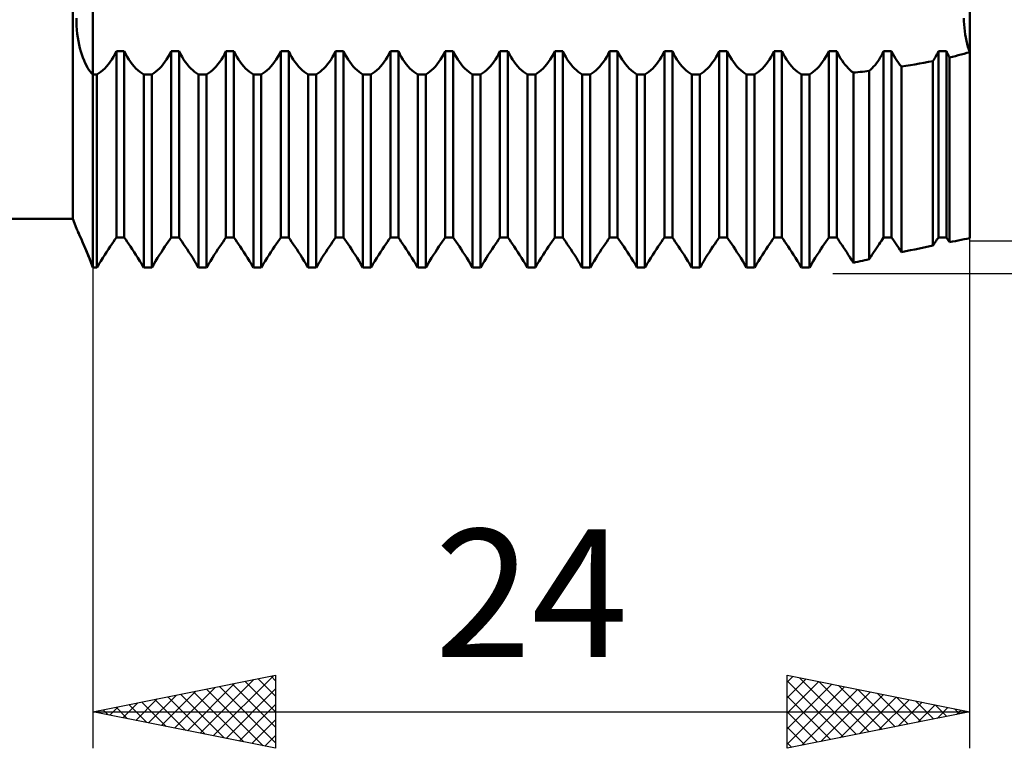
# Model space of a CAD drawing. Units: millimetres. Extents: x -27 to 136, y -35 to 42.
# Drawn here: x 74 to 101, y -20 to 0 of the extents above; entities that cross this region are included whole.
import ezdxf
from ezdxf.enums import TextEntityAlignment as Align

# ---------------------------------------------------------------- set-up
doc = ezdxf.new("R2010")
doc.units = ezdxf.units.MM
doc.header["$LTSCALE"] = 4.55
doc.layers.add('1', color=4, linetype='CONTINUOUS')
doc.layers.add('2', color=7, linetype='CONTINUOUS')
doc.styles.get("Standard").update_dxf_attribs({"font": 'Monospac821 BT'})

msp = doc.modelspace()

# ---------------------------------------------------------------- linework, layer by layer
at = {"layer": '1', "color": 4, "linetype": 'CONTINUOUS', "lineweight": 50}
for p, q in [((76, -6.827), (76, 6.827)), ((100, -6.028), (100, 6.028)), ((75.452, -5.5), (75.452, 5.5)), ((75.549, -0.109), (75.547, 0)), ((99.839, -0.088), (99.838, 0)), ((99.839, -0.088), (99.838, 0)), ((75.554, -0.217), (75.549, -0.109)), ((75.562, -0.324), (75.554, -0.217)), ((99.844, -0.178), (99.839, -0.088)), ((99.844, -0.178), (99.839, -0.088)), ((99.851, -0.268), (99.844, -0.178)), ((99.851, -0.268), (99.844, -0.178)), ((99.861, -0.359), (99.851, -0.268)), ((99.861, -0.359), (99.851, -0.268)), ((75.573, -0.429), (75.562, -0.324)), ((75.587, -0.532), (75.573, -0.429)), ((75.604, -0.633), (75.587, -0.532)), ((99.874, -0.448), (99.861, -0.359)), ((99.874, -0.448), (99.861, -0.359)), ((99.889, -0.536), (99.874, -0.448)), ((99.889, -0.536), (99.874, -0.448)), ((99.907, -0.622), (99.889, -0.536)), ((99.907, -0.622), (99.889, -0.536)), ((75.624, -0.731), (75.604, -0.633)), ((75.646, -0.825), (75.624, -0.731)), ((99.928, -0.705), (99.907, -0.622)), ((99.928, -0.705), (99.907, -0.622)), ((99.95, -0.785), (99.928, -0.705)), ((99.95, -0.785), (99.928, -0.705)), ((99.974, -0.861), (99.95, -0.785)), ((99.974, -0.861), (99.95, -0.785)), ((75.671, -0.916), (75.646, -0.825)), ((75.697, -1.002), (75.671, -0.916)), ((75.726, -1.084), (75.697, -1.002)), ((76.517, -1.133), (76.561, -1.062)), ((76.561, -1.062), (76.602, -0.988)), ((76.602, -0.988), (76.641, -0.91)), ((76.641, -0.91), (76.859, -0.91)), ((76.641, -6.012), (76.641, -0.91)), ((76.898, -0.988), (76.859, -0.91)), ((76.859, -6.012), (76.859, -0.91)), ((76.939, -1.062), (76.898, -0.988)), ((76.983, -1.133), (76.939, -1.062)), ((78.017, -1.133), (78.061, -1.062)), ((78.061, -1.062), (78.102, -0.988)), ((78.102, -0.988), (78.141, -0.91)), ((78.141, -0.91), (78.359, -0.91)), ((78.141, -6.012), (78.141, -0.91)), ((78.398, -0.988), (78.359, -0.91)), ((78.359, -6.012), (78.359, -0.91)), ((78.439, -1.062), (78.398, -0.988)), ((78.483, -1.133), (78.439, -1.062)), ((79.517, -1.133), (79.561, -1.062)), ((79.561, -1.062), (79.602, -0.988)), ((79.602, -0.988), (79.641, -0.91)), ((79.641, -0.91), (79.859, -0.91)), ((79.641, -6.012), (79.641, -0.91)), ((79.898, -0.988), (79.859, -0.91)), ((79.859, -6.012), (79.859, -0.91)), ((79.939, -1.062), (79.898, -0.988)), ((79.983, -1.133), (79.939, -1.062)), ((81.017, -1.133), (81.061, -1.062)), ((81.061, -1.062), (81.102, -0.988)), ((81.102, -0.988), (81.141, -0.91)), ((81.141, -0.91), (81.359, -0.91)), ((81.141, -6.012), (81.141, -0.91)), ((81.398, -0.988), (81.359, -0.91)), ((81.359, -6.012), (81.359, -0.91)), ((81.439, -1.062), (81.398, -0.988)), ((81.483, -1.133), (81.439, -1.062)), ((82.517, -1.133), (82.561, -1.062)), ((82.561, -1.062), (82.602, -0.988)), ((82.602, -0.988), (82.641, -0.91)), ((82.641, -0.91), (82.859, -0.91)), ((82.641, -6.012), (82.641, -0.91)), ((82.898, -0.988), (82.859, -0.91)), ((82.859, -6.012), (82.859, -0.91)), ((82.939, -1.062), (82.898, -0.988)), ((82.983, -1.133), (82.939, -1.062)), ((84.017, -1.133), (84.061, -1.062)), ((84.061, -1.062), (84.102, -0.988)), ((84.102, -0.988), (84.141, -0.91)), ((84.141, -0.91), (84.359, -0.91)), ((84.141, -6.012), (84.141, -0.91)), ((84.398, -0.988), (84.359, -0.91)), ((84.359, -6.012), (84.359, -0.91)), ((84.439, -1.062), (84.398, -0.988)), ((84.483, -1.133), (84.439, -1.062)), ((85.517, -1.133), (85.561, -1.062)), ((85.561, -1.062), (85.602, -0.988)), ((85.602, -0.988), (85.641, -0.91)), ((85.641, -0.91), (85.859, -0.91)), ((85.641, -6.012), (85.641, -0.91)), ((85.898, -0.988), (85.859, -0.91)), ((85.859, -6.012), (85.859, -0.91)), ((85.939, -1.062), (85.898, -0.988)), ((85.983, -1.133), (85.939, -1.062)), ((87.017, -1.133), (87.061, -1.062)), ((87.061, -1.062), (87.102, -0.988)), ((87.102, -0.988), (87.141, -0.91)), ((87.141, -0.91), (87.359, -0.91)), ((87.141, -6.012), (87.141, -0.91)), ((87.398, -0.988), (87.359, -0.91)), ((87.359, -6.012), (87.359, -0.91)), ((87.439, -1.062), (87.398, -0.988)), ((87.483, -1.133), (87.439, -1.062)), ((88.517, -1.133), (88.561, -1.062)), ((88.561, -1.062), (88.602, -0.988)), ((88.602, -0.988), (88.641, -0.91)), ((88.641, -0.91), (88.859, -0.91)), ((88.641, -6.012), (88.641, -0.91)), ((88.898, -0.988), (88.859, -0.91)), ((88.859, -6.012), (88.859, -0.91)), ((88.939, -1.062), (88.898, -0.988)), ((88.983, -1.133), (88.939, -1.062)), ((90.017, -1.133), (90.061, -1.062)), ((90.061, -1.062), (90.102, -0.988)), ((90.102, -0.988), (90.141, -0.91)), ((90.141, -0.91), (90.359, -0.91)), ((90.141, -6.012), (90.141, -0.91)), ((90.398, -0.988), (90.359, -0.91)), ((90.359, -6.012), (90.359, -0.91)), ((90.439, -1.062), (90.398, -0.988)), ((90.483, -1.133), (90.439, -1.062)), ((91.517, -1.133), (91.561, -1.062)), ((91.561, -1.062), (91.602, -0.988)), ((91.602, -0.988), (91.641, -0.91)), ((91.641, -0.91), (91.859, -0.91)), ((91.641, -6.012), (91.641, -0.91)), ((91.898, -0.988), (91.859, -0.91)), ((91.859, -6.012), (91.859, -0.91)), ((91.939, -1.062), (91.898, -0.988)), ((91.983, -1.133), (91.939, -1.062)), ((93.017, -1.133), (93.061, -1.062)), ((93.061, -1.062), (93.102, -0.988)), ((93.102, -0.988), (93.141, -0.91)), ((93.141, -0.91), (93.359, -0.91)), ((93.141, -6.012), (93.141, -0.91)), ((93.398, -0.988), (93.359, -0.91)), ((93.359, -6.012), (93.359, -0.91)), ((93.439, -1.062), (93.398, -0.988)), ((93.483, -1.133), (93.439, -1.062)), ((94.517, -1.133), (94.561, -1.062)), ((94.561, -1.062), (94.602, -0.988)), ((94.602, -0.988), (94.641, -0.91)), ((94.641, -0.91), (94.859, -0.91)), ((94.641, -6.012), (94.641, -0.91)), ((94.898, -0.988), (94.859, -0.91)), ((94.859, -6.012), (94.859, -0.91)), ((94.939, -1.062), (94.898, -0.988)), ((94.983, -1.133), (94.939, -1.062)), ((96.017, -1.133), (96.061, -1.062)), ((96.061, -1.062), (96.102, -0.988)), ((96.102, -0.988), (96.141, -0.91)), ((96.141, -0.91), (96.359, -0.91)), ((96.141, -6.012), (96.141, -0.91)), ((96.393, -0.978), (96.359, -0.91)), ((96.359, -6.012), (96.359, -0.91)), ((96.428, -1.043), (96.393, -0.978)), ((96.465, -1.105), (96.428, -1.043)), ((97.549, -1.083), (97.581, -1.027)), ((97.581, -1.027), (97.611, -0.97)), ((97.611, -0.97), (97.641, -0.91)), ((97.641, -0.91), (97.859, -0.91)), ((97.641, -6.012), (97.641, -0.91)), ((97.893, -0.978), (97.859, -0.91)), ((97.859, -6.012), (97.859, -0.91)), ((97.928, -1.042), (97.893, -0.978)), ((97.965, -1.105), (97.928, -1.042)), ((99.036, -1.104), (99.058, -1.067)), ((99.058, -1.067), (99.08, -1.029)), ((99.08, -1.029), (99.101, -0.991)), ((99.101, -0.991), (99.121, -0.951)), ((99.121, -0.951), (99.141, -0.91)), ((99.141, -0.91), (99.359, -0.91)), ((99.141, -6.012), (99.141, -0.91)), ((99.371, -0.935), (99.359, -0.91)), ((99.359, -6.012), (99.359, -0.91)), ((99.384, -0.96), (99.371, -0.935)), ((99.396, -0.984), (99.384, -0.96)), ((99.408, -1.007), (99.396, -0.984)), ((99.421, -1.031), (99.408, -1.007)), ((99.434, -1.054), (99.421, -1.031)), ((99.448, -1.077), (99.434, -1.054)), ((99.448, -1.077), (99.527, -1.058)), ((99.448, -6.139), (99.448, -1.077)), ((99.527, -1.058), (99.606, -1.039)), ((99.606, -1.039), (99.685, -1.019)), ((99.685, -1.019), (99.764, -0.999)), ((99.764, -0.999), (99.843, -0.978)), ((99.843, -0.978), (99.922, -0.956)), ((99.922, -0.956), (100, -0.934)), ((100, -0.934), (99.974, -0.861)), ((100, -0.934), (99.974, -0.861)), ((75.756, -1.161), (75.726, -1.084)), ((75.788, -1.233), (75.756, -1.161)), ((75.821, -1.3), (75.788, -1.233)), ((75.855, -1.361), (75.821, -1.3)), ((76.322, -1.379), (76.373, -1.324)), ((76.373, -1.324), (76.423, -1.265)), ((76.423, -1.265), (76.471, -1.201)), ((76.471, -1.201), (76.517, -1.133)), ((77.029, -1.201), (76.983, -1.133)), ((77.077, -1.265), (77.029, -1.201)), ((77.127, -1.324), (77.077, -1.265)), ((77.178, -1.379), (77.127, -1.324)), ((77.822, -1.379), (77.873, -1.324)), ((77.873, -1.324), (77.923, -1.265)), ((77.923, -1.265), (77.971, -1.201)), ((77.971, -1.201), (78.017, -1.133)), ((78.529, -1.201), (78.483, -1.133)), ((78.577, -1.265), (78.529, -1.201)), ((78.627, -1.324), (78.577, -1.265)), ((78.678, -1.379), (78.627, -1.324)), ((79.322, -1.379), (79.373, -1.324)), ((79.373, -1.324), (79.423, -1.265)), ((79.423, -1.265), (79.471, -1.201)), ((79.471, -1.201), (79.517, -1.133)), ((80.029, -1.201), (79.983, -1.133)), ((80.077, -1.265), (80.029, -1.201)), ((80.127, -1.324), (80.077, -1.265)), ((80.178, -1.379), (80.127, -1.324)), ((80.822, -1.379), (80.873, -1.324)), ((80.873, -1.324), (80.923, -1.265)), ((80.923, -1.265), (80.971, -1.201)), ((80.971, -1.201), (81.017, -1.133)), ((81.529, -1.201), (81.483, -1.133)), ((81.577, -1.265), (81.529, -1.201)), ((81.627, -1.324), (81.577, -1.265)), ((81.678, -1.379), (81.627, -1.324)), ((82.322, -1.379), (82.373, -1.324)), ((82.373, -1.324), (82.423, -1.265)), ((82.423, -1.265), (82.471, -1.201)), ((82.471, -1.201), (82.517, -1.133)), ((83.029, -1.201), (82.983, -1.133)), ((83.077, -1.265), (83.029, -1.201)), ((83.127, -1.324), (83.077, -1.265)), ((83.178, -1.379), (83.127, -1.324)), ((83.822, -1.379), (83.873, -1.324)), ((83.873, -1.324), (83.923, -1.265)), ((83.923, -1.265), (83.971, -1.201)), ((83.971, -1.201), (84.017, -1.133)), ((84.529, -1.201), (84.483, -1.133)), ((84.577, -1.265), (84.529, -1.201)), ((84.627, -1.324), (84.577, -1.265)), ((84.678, -1.379), (84.627, -1.324)), ((85.322, -1.379), (85.373, -1.324)), ((85.373, -1.324), (85.423, -1.265)), ((85.423, -1.265), (85.471, -1.201)), ((85.471, -1.201), (85.517, -1.133)), ((86.029, -1.201), (85.983, -1.133)), ((86.077, -1.265), (86.029, -1.201)), ((86.127, -1.324), (86.077, -1.265)), ((86.178, -1.379), (86.127, -1.324)), ((86.822, -1.379), (86.873, -1.324)), ((86.873, -1.324), (86.923, -1.265)), ((86.923, -1.265), (86.971, -1.201)), ((86.971, -1.201), (87.017, -1.133)), ((87.529, -1.201), (87.483, -1.133)), ((87.577, -1.265), (87.529, -1.201)), ((87.627, -1.324), (87.577, -1.265)), ((87.678, -1.379), (87.627, -1.324)), ((88.322, -1.379), (88.373, -1.324)), ((88.373, -1.324), (88.423, -1.265)), ((88.423, -1.265), (88.471, -1.201)), ((88.471, -1.201), (88.517, -1.133)), ((89.029, -1.201), (88.983, -1.133)), ((89.077, -1.265), (89.029, -1.201)), ((89.127, -1.324), (89.077, -1.265)), ((89.178, -1.379), (89.127, -1.324)), ((89.822, -1.379), (89.873, -1.324)), ((89.873, -1.324), (89.923, -1.265)), ((89.923, -1.265), (89.971, -1.201)), ((89.971, -1.201), (90.017, -1.133)), ((90.529, -1.201), (90.483, -1.133)), ((90.577, -1.265), (90.529, -1.201)), ((90.627, -1.324), (90.577, -1.265)), ((90.678, -1.379), (90.627, -1.324)), ((91.322, -1.379), (91.373, -1.324)), ((91.373, -1.324), (91.423, -1.265)), ((91.423, -1.265), (91.471, -1.201)), ((91.471, -1.201), (91.517, -1.133)), ((92.029, -1.201), (91.983, -1.133)), ((92.077, -1.265), (92.029, -1.201)), ((92.127, -1.324), (92.077, -1.265)), ((92.178, -1.379), (92.127, -1.324)), ((92.822, -1.379), (92.873, -1.324)), ((92.873, -1.324), (92.923, -1.265)), ((92.923, -1.265), (92.971, -1.201)), ((92.971, -1.201), (93.017, -1.133)), ((93.529, -1.201), (93.483, -1.133)), ((93.577, -1.265), (93.529, -1.201)), ((93.627, -1.324), (93.577, -1.265)), ((93.678, -1.379), (93.627, -1.324)), ((94.322, -1.379), (94.373, -1.324)), ((94.373, -1.324), (94.423, -1.265)), ((94.423, -1.265), (94.471, -1.201)), ((94.471, -1.201), (94.517, -1.133)), ((95.029, -1.201), (94.983, -1.133)), ((95.077, -1.265), (95.029, -1.201)), ((95.127, -1.324), (95.077, -1.265)), ((95.178, -1.379), (95.127, -1.324)), ((95.822, -1.379), (95.873, -1.324)), ((95.873, -1.324), (95.923, -1.265)), ((95.923, -1.265), (95.971, -1.201)), ((95.971, -1.201), (96.017, -1.133)), ((96.504, -1.165), (96.465, -1.105)), ((96.545, -1.223), (96.504, -1.165)), ((96.587, -1.277), (96.545, -1.223)), ((96.63, -1.328), (96.587, -1.277)), ((96.675, -1.376), (96.63, -1.328)), ((97.328, -1.373), (97.367, -1.331)), ((97.367, -1.331), (97.406, -1.286)), ((97.406, -1.286), (97.443, -1.239)), ((97.443, -1.239), (97.48, -1.189)), ((97.48, -1.189), (97.515, -1.137)), ((97.515, -1.137), (97.549, -1.083)), ((98.004, -1.165), (97.965, -1.105)), ((98.044, -1.222), (98.004, -1.165)), ((98.087, -1.277), (98.044, -1.222)), ((98.13, -1.328), (98.087, -1.277)), ((98.13, -1.328), (98.253, -1.309)), ((98.13, -6.413), (98.13, -1.328)), ((98.253, -1.309), (98.376, -1.288)), ((98.376, -1.288), (98.499, -1.268)), ((98.499, -1.268), (98.622, -1.246)), ((98.622, -1.246), (98.745, -1.223)), ((98.745, -1.223), (98.867, -1.2)), ((98.867, -1.2), (98.989, -1.176)), ((98.989, -1.176), (99.013, -1.141)), ((98.989, -6.233), (98.989, -1.176)), ((99.013, -1.141), (99.036, -1.104)), ((75.89, -1.416), (75.855, -1.361)), ((75.926, -1.466), (75.89, -1.416)), ((75.963, -1.509), (75.926, -1.466)), ((76, -1.547), (75.963, -1.509)), ((76, -1.547), (76.109, -1.547)), ((76.109, -1.546), (76.163, -1.512)), ((76.109, -6.827), (76.109, -1.547)), ((76.163, -1.512), (76.216, -1.473)), ((76.216, -1.473), (76.269, -1.429)), ((76.269, -1.429), (76.322, -1.379)), ((77.231, -1.429), (77.178, -1.379)), ((77.284, -1.473), (77.231, -1.429)), ((77.337, -1.512), (77.284, -1.473)), ((77.391, -1.546), (77.337, -1.512)), ((77.391, -1.547), (77.609, -1.547)), ((77.391, -6.827), (77.391, -1.547)), ((77.609, -1.546), (77.663, -1.512)), ((77.609, -6.827), (77.609, -1.547)), ((77.663, -1.512), (77.716, -1.473)), ((77.716, -1.473), (77.769, -1.429)), ((77.769, -1.429), (77.822, -1.379)), ((78.731, -1.429), (78.678, -1.379)), ((78.784, -1.473), (78.731, -1.429)), ((78.837, -1.512), (78.784, -1.473)), ((78.891, -1.546), (78.837, -1.512)), ((78.891, -1.547), (79.109, -1.547)), ((78.891, -6.827), (78.891, -1.547)), ((79.109, -1.546), (79.163, -1.512)), ((79.109, -6.827), (79.109, -1.547)), ((79.163, -1.512), (79.216, -1.473)), ((79.216, -1.473), (79.269, -1.429)), ((79.269, -1.429), (79.322, -1.379)), ((80.231, -1.429), (80.178, -1.379)), ((80.284, -1.473), (80.231, -1.429)), ((80.337, -1.512), (80.284, -1.473)), ((80.391, -1.546), (80.337, -1.512)), ((80.391, -1.547), (80.609, -1.547)), ((80.391, -6.827), (80.391, -1.547)), ((80.609, -1.546), (80.663, -1.512)), ((80.609, -6.827), (80.609, -1.547)), ((80.663, -1.512), (80.716, -1.473)), ((80.716, -1.473), (80.769, -1.429)), ((80.769, -1.429), (80.822, -1.379)), ((81.731, -1.429), (81.678, -1.379)), ((81.784, -1.473), (81.731, -1.429)), ((81.837, -1.512), (81.784, -1.473)), ((81.891, -1.546), (81.837, -1.512)), ((81.891, -1.547), (82.109, -1.547)), ((81.891, -6.827), (81.891, -1.547)), ((82.109, -1.546), (82.163, -1.512)), ((82.109, -6.827), (82.109, -1.547)), ((82.163, -1.512), (82.216, -1.473)), ((82.216, -1.473), (82.269, -1.429)), ((82.269, -1.429), (82.322, -1.379)), ((83.231, -1.429), (83.178, -1.379)), ((83.284, -1.473), (83.231, -1.429)), ((83.337, -1.512), (83.284, -1.473)), ((83.391, -1.546), (83.337, -1.512)), ((83.391, -1.547), (83.609, -1.547)), ((83.391, -6.827), (83.391, -1.547)), ((83.609, -1.546), (83.663, -1.512)), ((83.609, -6.827), (83.609, -1.547)), ((83.663, -1.512), (83.716, -1.473)), ((83.716, -1.473), (83.769, -1.429)), ((83.769, -1.429), (83.822, -1.379)), ((84.731, -1.429), (84.678, -1.379)), ((84.784, -1.473), (84.731, -1.429)), ((84.837, -1.512), (84.784, -1.473)), ((84.891, -1.546), (84.837, -1.512)), ((84.891, -1.547), (85.109, -1.547)), ((84.891, -6.827), (84.891, -1.547)), ((85.109, -1.546), (85.163, -1.512)), ((85.109, -6.827), (85.109, -1.547)), ((85.163, -1.512), (85.216, -1.473)), ((85.216, -1.473), (85.269, -1.429)), ((85.269, -1.429), (85.322, -1.379)), ((86.231, -1.429), (86.178, -1.379)), ((86.284, -1.473), (86.231, -1.429)), ((86.337, -1.512), (86.284, -1.473)), ((86.391, -1.546), (86.337, -1.512)), ((86.391, -1.547), (86.609, -1.547)), ((86.391, -6.827), (86.391, -1.547)), ((86.609, -1.546), (86.663, -1.512)), ((86.609, -6.827), (86.609, -1.547)), ((86.663, -1.512), (86.716, -1.473)), ((86.716, -1.473), (86.769, -1.429)), ((86.769, -1.429), (86.822, -1.379)), ((87.731, -1.429), (87.678, -1.379)), ((87.784, -1.473), (87.731, -1.429)), ((87.837, -1.512), (87.784, -1.473)), ((87.891, -1.546), (87.837, -1.512)), ((87.891, -1.547), (88.109, -1.547)), ((87.891, -6.827), (87.891, -1.547)), ((88.109, -1.546), (88.163, -1.512)), ((88.109, -6.827), (88.109, -1.547)), ((88.163, -1.512), (88.216, -1.473)), ((88.216, -1.473), (88.269, -1.429)), ((88.269, -1.429), (88.322, -1.379)), ((89.231, -1.429), (89.178, -1.379)), ((89.284, -1.473), (89.231, -1.429)), ((89.337, -1.512), (89.284, -1.473)), ((89.391, -1.546), (89.337, -1.512)), ((89.391, -1.547), (89.609, -1.547)), ((89.391, -6.827), (89.391, -1.547)), ((89.609, -1.546), (89.663, -1.512)), ((89.609, -6.827), (89.609, -1.547)), ((89.663, -1.512), (89.716, -1.473)), ((89.716, -1.473), (89.769, -1.429)), ((89.769, -1.429), (89.822, -1.379)), ((90.731, -1.429), (90.678, -1.379)), ((90.784, -1.473), (90.731, -1.429)), ((90.837, -1.512), (90.784, -1.473)), ((90.891, -1.546), (90.837, -1.512)), ((90.891, -1.547), (91.109, -1.547)), ((90.891, -6.827), (90.891, -1.547)), ((91.109, -1.546), (91.163, -1.512)), ((91.109, -6.827), (91.109, -1.547)), ((91.163, -1.512), (91.216, -1.473)), ((91.216, -1.473), (91.269, -1.429)), ((91.269, -1.429), (91.322, -1.379)), ((92.231, -1.429), (92.178, -1.379)), ((92.284, -1.473), (92.231, -1.429)), ((92.337, -1.512), (92.284, -1.473)), ((92.391, -1.546), (92.337, -1.512)), ((92.391, -1.547), (92.609, -1.547)), ((92.391, -6.827), (92.391, -1.547)), ((92.609, -1.546), (92.663, -1.512)), ((92.609, -6.827), (92.609, -1.547)), ((92.663, -1.512), (92.716, -1.473)), ((92.716, -1.473), (92.769, -1.429)), ((92.769, -1.429), (92.822, -1.379)), ((93.731, -1.429), (93.678, -1.379)), ((93.784, -1.473), (93.731, -1.429)), ((93.837, -1.512), (93.784, -1.473)), ((93.891, -1.546), (93.837, -1.512)), ((93.891, -1.547), (94.109, -1.547)), ((93.891, -6.827), (93.891, -1.547)), ((94.109, -1.546), (94.163, -1.512)), ((94.109, -6.827), (94.109, -1.547)), ((94.163, -1.512), (94.216, -1.473)), ((94.216, -1.473), (94.269, -1.429)), ((94.269, -1.429), (94.322, -1.379)), ((95.231, -1.429), (95.178, -1.379)), ((95.284, -1.473), (95.231, -1.429)), ((95.337, -1.512), (95.284, -1.473)), ((95.391, -1.546), (95.337, -1.512)), ((95.391, -1.547), (95.609, -1.547)), ((95.391, -6.827), (95.391, -1.547)), ((95.609, -1.546), (95.663, -1.512)), ((95.609, -6.827), (95.609, -1.547)), ((95.663, -1.512), (95.716, -1.473)), ((95.716, -1.473), (95.769, -1.429)), ((95.769, -1.429), (95.822, -1.379)), ((96.72, -1.419), (96.675, -1.376)), ((96.766, -1.459), (96.72, -1.419)), ((96.813, -1.495), (96.766, -1.459)), ((96.813, -1.495), (96.875, -1.489)), ((96.813, -6.7), (96.813, -1.495)), ((96.875, -1.489), (96.937, -1.482)), ((96.937, -1.482), (96.999, -1.476)), ((96.999, -1.476), (97.061, -1.469)), ((97.061, -1.469), (97.123, -1.462)), ((97.123, -1.462), (97.186, -1.455)), ((97.186, -1.455), (97.248, -1.448)), ((97.248, -1.448), (97.288, -1.412)), ((97.248, -6.604), (97.248, -1.448)), ((97.288, -1.412), (97.328, -1.373)), ((48, -5.5), (75.452, -5.5)), ((75.547, -5.762), (75.452, -5.5)), ((75.55, -5.767), (75.547, -5.762)), ((75.556, -5.781), (75.55, -5.767)), ((75.568, -5.805), (75.556, -5.781)), ((75.583, -5.838), (75.568, -5.805)), ((75.603, -5.881), (75.583, -5.838)), ((75.611, -5.899), (75.591, -5.855)), ((75.626, -5.932), (75.603, -5.881)), ((75.635, -5.952), (75.611, -5.899)), ((75.653, -5.991), (75.626, -5.932)), ((75.663, -6.012), (75.635, -5.952)), ((75.684, -6.059), (75.653, -5.991)), ((75.692, -6.079), (75.663, -6.012)), ((75.717, -6.134), (75.684, -6.059)), ((75.725, -6.153), (75.692, -6.079)), ((75.752, -6.216), (75.717, -6.134)), ((75.76, -6.234), (75.725, -6.153)), ((76.471, -6.259), (76.517, -6.19)), ((76.517, -6.19), (76.561, -6.126)), ((76.561, -6.126), (76.602, -6.067)), ((76.602, -6.067), (76.641, -6.012)), ((76.641, -6.012), (76.859, -6.012)), ((76.898, -6.067), (76.859, -6.012)), ((76.898, -6.067), (76.859, -6.012)), ((76.939, -6.126), (76.898, -6.067)), ((76.939, -6.126), (76.898, -6.067)), ((76.983, -6.19), (76.939, -6.126)), ((76.983, -6.19), (76.939, -6.126)), ((77.029, -6.259), (76.983, -6.19)), ((77.029, -6.259), (76.983, -6.19)), ((77.971, -6.259), (78.017, -6.19)), ((78.017, -6.19), (78.061, -6.126)), ((78.061, -6.126), (78.102, -6.067)), ((78.102, -6.067), (78.141, -6.012)), ((78.141, -6.012), (78.359, -6.012)), ((78.141, -6.012), (78.359, -6.012)), ((78.398, -6.067), (78.359, -6.012)), ((78.398, -6.067), (78.359, -6.012)), ((78.439, -6.126), (78.398, -6.067)), ((78.439, -6.126), (78.398, -6.067)), ((78.483, -6.19), (78.439, -6.126)), ((78.483, -6.19), (78.439, -6.126)), ((78.529, -6.259), (78.483, -6.19)), ((78.529, -6.259), (78.483, -6.19)), ((79.471, -6.259), (79.517, -6.19)), ((79.517, -6.19), (79.561, -6.126)), ((79.561, -6.126), (79.602, -6.067)), ((79.602, -6.067), (79.641, -6.012)), ((79.641, -6.012), (79.859, -6.012)), ((79.641, -6.012), (79.859, -6.012)), ((79.898, -6.067), (79.859, -6.012)), ((79.898, -6.067), (79.859, -6.012)), ((79.939, -6.126), (79.898, -6.067)), ((79.939, -6.126), (79.898, -6.067)), ((79.983, -6.19), (79.939, -6.126)), ((79.983, -6.19), (79.939, -6.126)), ((80.029, -6.259), (79.983, -6.19)), ((80.029, -6.259), (79.983, -6.19)), ((80.971, -6.259), (81.017, -6.19)), ((81.017, -6.19), (81.061, -6.126)), ((81.061, -6.126), (81.102, -6.067)), ((81.102, -6.067), (81.141, -6.012)), ((81.141, -6.012), (81.359, -6.012)), ((81.141, -6.012), (81.359, -6.012)), ((81.398, -6.067), (81.359, -6.012)), ((81.398, -6.067), (81.359, -6.012)), ((81.439, -6.126), (81.398, -6.067)), ((81.439, -6.126), (81.398, -6.067)), ((81.483, -6.19), (81.439, -6.126)), ((81.483, -6.19), (81.439, -6.126)), ((81.529, -6.259), (81.483, -6.19)), ((81.529, -6.259), (81.483, -6.19)), ((82.471, -6.259), (82.517, -6.19)), ((82.517, -6.19), (82.561, -6.126)), ((82.561, -6.126), (82.602, -6.067)), ((82.602, -6.067), (82.641, -6.012)), ((82.641, -6.012), (82.859, -6.012)), ((82.641, -6.012), (82.859, -6.012)), ((82.898, -6.067), (82.859, -6.012)), ((82.898, -6.067), (82.859, -6.012)), ((82.939, -6.126), (82.898, -6.067)), ((82.939, -6.126), (82.898, -6.067)), ((82.983, -6.19), (82.939, -6.126)), ((82.983, -6.19), (82.939, -6.126)), ((83.029, -6.259), (82.983, -6.19)), ((83.029, -6.259), (82.983, -6.19)), ((83.971, -6.259), (84.017, -6.19)), ((84.017, -6.19), (84.061, -6.126)), ((84.061, -6.126), (84.102, -6.067)), ((84.102, -6.067), (84.141, -6.012)), ((84.141, -6.012), (84.359, -6.012)), ((84.141, -6.012), (84.359, -6.012)), ((84.398, -6.067), (84.359, -6.012)), ((84.398, -6.067), (84.359, -6.012)), ((84.439, -6.126), (84.398, -6.067)), ((84.439, -6.126), (84.398, -6.067)), ((84.483, -6.19), (84.439, -6.126)), ((84.483, -6.19), (84.439, -6.126)), ((84.529, -6.259), (84.483, -6.19)), ((84.529, -6.259), (84.483, -6.19)), ((85.471, -6.259), (85.517, -6.19)), ((85.517, -6.19), (85.561, -6.126)), ((85.561, -6.126), (85.602, -6.067)), ((85.602, -6.067), (85.641, -6.012)), ((85.641, -6.012), (85.859, -6.012)), ((85.641, -6.012), (85.859, -6.012)), ((85.898, -6.067), (85.859, -6.012)), ((85.898, -6.067), (85.859, -6.012)), ((85.939, -6.126), (85.898, -6.067)), ((85.939, -6.126), (85.898, -6.067)), ((85.983, -6.19), (85.939, -6.126)), ((85.983, -6.19), (85.939, -6.126)), ((86.029, -6.259), (85.983, -6.19)), ((86.029, -6.259), (85.983, -6.19)), ((86.971, -6.259), (87.017, -6.19)), ((87.017, -6.19), (87.061, -6.126)), ((87.061, -6.126), (87.102, -6.067)), ((87.102, -6.067), (87.141, -6.012)), ((87.141, -6.012), (87.359, -6.012)), ((87.141, -6.012), (87.359, -6.012)), ((87.398, -6.067), (87.359, -6.012)), ((87.398, -6.067), (87.359, -6.012)), ((87.439, -6.126), (87.398, -6.067)), ((87.439, -6.126), (87.398, -6.067)), ((87.483, -6.19), (87.439, -6.126)), ((87.483, -6.19), (87.439, -6.126)), ((87.529, -6.259), (87.483, -6.19)), ((87.529, -6.259), (87.483, -6.19)), ((88.471, -6.259), (88.517, -6.19)), ((88.517, -6.19), (88.561, -6.126)), ((88.561, -6.126), (88.602, -6.067)), ((88.602, -6.067), (88.641, -6.012)), ((88.641, -6.012), (88.859, -6.012)), ((88.641, -6.012), (88.859, -6.012)), ((88.898, -6.067), (88.859, -6.012)), ((88.898, -6.067), (88.859, -6.012)), ((88.939, -6.126), (88.898, -6.067)), ((88.939, -6.126), (88.898, -6.067)), ((88.983, -6.19), (88.939, -6.126)), ((88.983, -6.19), (88.939, -6.126)), ((89.029, -6.259), (88.983, -6.19)), ((89.029, -6.259), (88.983, -6.19)), ((89.971, -6.259), (90.017, -6.19)), ((90.017, -6.19), (90.061, -6.126)), ((90.061, -6.126), (90.102, -6.067)), ((90.102, -6.067), (90.141, -6.012)), ((90.141, -6.012), (90.359, -6.012)), ((90.141, -6.012), (90.359, -6.012)), ((90.398, -6.067), (90.359, -6.012)), ((90.398, -6.067), (90.359, -6.012)), ((90.439, -6.126), (90.398, -6.067)), ((90.439, -6.126), (90.398, -6.067)), ((90.483, -6.19), (90.439, -6.126)), ((90.483, -6.19), (90.439, -6.126)), ((90.529, -6.259), (90.483, -6.19)), ((90.529, -6.259), (90.483, -6.19)), ((91.471, -6.259), (91.517, -6.19)), ((91.517, -6.19), (91.561, -6.126)), ((91.561, -6.126), (91.602, -6.067)), ((91.602, -6.067), (91.641, -6.012)), ((91.641, -6.012), (91.859, -6.012)), ((91.641, -6.012), (91.859, -6.012)), ((91.898, -6.067), (91.859, -6.012)), ((91.898, -6.067), (91.859, -6.012)), ((91.939, -6.126), (91.898, -6.067)), ((91.939, -6.126), (91.898, -6.067)), ((91.983, -6.19), (91.939, -6.126)), ((91.983, -6.19), (91.939, -6.126)), ((92.029, -6.259), (91.983, -6.19)), ((92.029, -6.259), (91.983, -6.19)), ((92.971, -6.259), (93.017, -6.19)), ((93.017, -6.19), (93.061, -6.126)), ((93.061, -6.126), (93.102, -6.067)), ((93.102, -6.067), (93.141, -6.012)), ((93.141, -6.012), (93.359, -6.012)), ((93.141, -6.012), (93.359, -6.012)), ((93.398, -6.067), (93.359, -6.012)), ((93.398, -6.067), (93.359, -6.012)), ((93.439, -6.126), (93.398, -6.067)), ((93.439, -6.126), (93.398, -6.067)), ((93.483, -6.19), (93.439, -6.126)), ((93.483, -6.19), (93.439, -6.126)), ((93.529, -6.259), (93.483, -6.19)), ((93.529, -6.259), (93.483, -6.19)), ((94.471, -6.259), (94.517, -6.19)), ((94.517, -6.19), (94.561, -6.126)), ((94.561, -6.126), (94.602, -6.067)), ((94.602, -6.067), (94.641, -6.012)), ((94.641, -6.012), (94.859, -6.012)), ((94.641, -6.012), (94.859, -6.012)), ((94.898, -6.067), (94.859, -6.012)), ((94.898, -6.067), (94.859, -6.012)), ((94.939, -6.126), (94.898, -6.067)), ((94.939, -6.126), (94.898, -6.067)), ((94.983, -6.19), (94.939, -6.126)), ((94.983, -6.19), (94.939, -6.126)), ((95.029, -6.259), (94.983, -6.19)), ((95.029, -6.259), (94.983, -6.19)), ((95.971, -6.259), (96.017, -6.19)), ((96.017, -6.19), (96.061, -6.126)), ((96.061, -6.126), (96.102, -6.067)), ((96.102, -6.067), (96.141, -6.012)), ((96.141, -6.012), (96.359, -6.012)), ((96.141, -6.012), (96.359, -6.012)), ((96.393, -6.059), (96.359, -6.012)), ((96.393, -6.059), (96.359, -6.012)), ((96.428, -6.11), (96.393, -6.059)), ((96.428, -6.11), (96.393, -6.059)), ((96.465, -6.164), (96.428, -6.11)), ((96.465, -6.164), (96.428, -6.11)), ((96.504, -6.222), (96.465, -6.164)), ((96.504, -6.222), (96.465, -6.164)), ((97.48, -6.246), (97.515, -6.194)), ((97.515, -6.194), (97.549, -6.145)), ((97.549, -6.145), (97.581, -6.098)), ((97.581, -6.098), (97.611, -6.054)), ((97.611, -6.054), (97.641, -6.012)), ((97.641, -6.012), (97.859, -6.012)), ((97.641, -6.012), (97.859, -6.012)), ((97.893, -6.059), (97.859, -6.012)), ((97.893, -6.059), (97.859, -6.012)), ((97.928, -6.11), (97.893, -6.059)), ((97.928, -6.11), (97.893, -6.059)), ((97.965, -6.164), (97.928, -6.11)), ((97.965, -6.164), (97.928, -6.11)), ((98.004, -6.222), (97.965, -6.164)), ((98.004, -6.222), (97.965, -6.164)), ((98.989, -6.233), (99.013, -6.198)), ((99.013, -6.198), (99.036, -6.164)), ((99.036, -6.164), (99.058, -6.131)), ((99.058, -6.131), (99.08, -6.099)), ((99.08, -6.099), (99.101, -6.069)), ((99.101, -6.069), (99.121, -6.04)), ((99.121, -6.04), (99.141, -6.012)), ((99.141, -6.012), (99.359, -6.012)), ((99.141, -6.012), (99.359, -6.012)), ((99.371, -6.029), (99.359, -6.012)), ((99.371, -6.029), (99.359, -6.012)), ((99.384, -6.046), (99.371, -6.029)), ((99.384, -6.046), (99.371, -6.029)), ((99.396, -6.064), (99.384, -6.046)), ((99.396, -6.064), (99.384, -6.046)), ((99.408, -6.082), (99.396, -6.064)), ((99.408, -6.082), (99.396, -6.064)), ((99.421, -6.1), (99.408, -6.082)), ((99.421, -6.1), (99.408, -6.082)), ((99.434, -6.119), (99.421, -6.1)), ((99.434, -6.119), (99.421, -6.1)), ((99.448, -6.139), (99.434, -6.119)), ((99.448, -6.139), (99.434, -6.119)), ((99.448, -6.139), (99.527, -6.123)), ((99.448, -6.139), (99.527, -6.123)), ((99.527, -6.123), (99.606, -6.107)), ((99.527, -6.123), (99.606, -6.107)), ((99.606, -6.107), (99.685, -6.091)), ((99.606, -6.107), (99.685, -6.091)), ((99.685, -6.091), (99.764, -6.075)), ((99.685, -6.091), (99.764, -6.075)), ((99.764, -6.075), (99.843, -6.059)), ((99.764, -6.075), (99.843, -6.059)), ((99.843, -6.059), (99.922, -6.044)), ((99.843, -6.059), (99.922, -6.044)), ((99.922, -6.044), (100, -6.028)), ((99.922, -6.044), (100, -6.028)), ((100, -6.028), (100, -6.028)), ((100, -6.028), (100, -6.028)), ((100, -6.028), (100, -6.028)), ((100, -6.028), (100, -6.028)), ((100, -6.028), (100, -6.028)), ((100, -6.028), (100, -6.028)), ((100, -6.028), (100, -6.028)), ((100, -6.028), (100, -6.028)), ((100, -6.028), (100, -6.028)), ((100, -6.028), (100, -6.028)), ((100, -6.028), (100, -6.028)), ((75.79, -6.305), (75.752, -6.216)), ((75.797, -6.321), (75.76, -6.234)), ((75.83, -6.4), (75.79, -6.305)), ((75.835, -6.414), (75.797, -6.321)), ((75.871, -6.5), (75.83, -6.4)), ((75.875, -6.511), (75.835, -6.414)), ((76.322, -6.487), (76.373, -6.408)), ((76.373, -6.408), (76.423, -6.332)), ((76.423, -6.332), (76.471, -6.259)), ((77.077, -6.332), (77.029, -6.259)), ((77.077, -6.332), (77.029, -6.259)), ((77.127, -6.408), (77.077, -6.332)), ((77.127, -6.408), (77.077, -6.332)), ((77.178, -6.487), (77.127, -6.408)), ((77.178, -6.487), (77.127, -6.408)), ((77.822, -6.487), (77.873, -6.408)), ((77.873, -6.408), (77.923, -6.332)), ((77.923, -6.332), (77.971, -6.259)), ((78.577, -6.332), (78.529, -6.259)), ((78.577, -6.332), (78.529, -6.259)), ((78.627, -6.408), (78.577, -6.332)), ((78.627, -6.408), (78.577, -6.332)), ((78.678, -6.487), (78.627, -6.408)), ((78.678, -6.487), (78.627, -6.408)), ((79.322, -6.487), (79.373, -6.408)), ((79.373, -6.408), (79.423, -6.332)), ((79.423, -6.332), (79.471, -6.259)), ((80.077, -6.332), (80.029, -6.259)), ((80.077, -6.332), (80.029, -6.259)), ((80.127, -6.408), (80.077, -6.332)), ((80.127, -6.408), (80.077, -6.332)), ((80.178, -6.487), (80.127, -6.408)), ((80.178, -6.487), (80.127, -6.408)), ((80.822, -6.487), (80.873, -6.408)), ((80.873, -6.408), (80.923, -6.332)), ((80.923, -6.332), (80.971, -6.259)), ((81.577, -6.332), (81.529, -6.259)), ((81.577, -6.332), (81.529, -6.259)), ((81.627, -6.408), (81.577, -6.332)), ((81.627, -6.408), (81.577, -6.332)), ((81.678, -6.487), (81.627, -6.408)), ((81.678, -6.487), (81.627, -6.408)), ((82.322, -6.487), (82.373, -6.408)), ((82.373, -6.408), (82.423, -6.332)), ((82.423, -6.332), (82.471, -6.259)), ((83.077, -6.332), (83.029, -6.259)), ((83.077, -6.332), (83.029, -6.259)), ((83.127, -6.408), (83.077, -6.332)), ((83.127, -6.408), (83.077, -6.332)), ((83.178, -6.487), (83.127, -6.408)), ((83.178, -6.487), (83.127, -6.408)), ((83.822, -6.487), (83.873, -6.408)), ((83.873, -6.408), (83.923, -6.332)), ((83.923, -6.332), (83.971, -6.259)), ((84.577, -6.332), (84.529, -6.259)), ((84.577, -6.332), (84.529, -6.259)), ((84.627, -6.408), (84.577, -6.332)), ((84.627, -6.408), (84.577, -6.332)), ((84.678, -6.487), (84.627, -6.408)), ((84.678, -6.487), (84.627, -6.408)), ((85.322, -6.487), (85.373, -6.408)), ((85.373, -6.408), (85.423, -6.332)), ((85.423, -6.332), (85.471, -6.259)), ((86.077, -6.332), (86.029, -6.259)), ((86.077, -6.332), (86.029, -6.259)), ((86.127, -6.408), (86.077, -6.332)), ((86.127, -6.408), (86.077, -6.332)), ((86.178, -6.487), (86.127, -6.408)), ((86.178, -6.487), (86.127, -6.408)), ((86.822, -6.487), (86.873, -6.408)), ((86.873, -6.408), (86.923, -6.332)), ((86.923, -6.332), (86.971, -6.259)), ((87.577, -6.332), (87.529, -6.259)), ((87.577, -6.332), (87.529, -6.259)), ((87.627, -6.408), (87.577, -6.332)), ((87.627, -6.408), (87.577, -6.332)), ((87.678, -6.487), (87.627, -6.408)), ((87.678, -6.487), (87.627, -6.408)), ((88.322, -6.487), (88.373, -6.408)), ((88.373, -6.408), (88.423, -6.332)), ((88.423, -6.332), (88.471, -6.259)), ((89.077, -6.332), (89.029, -6.259)), ((89.077, -6.332), (89.029, -6.259)), ((89.127, -6.408), (89.077, -6.332)), ((89.127, -6.408), (89.077, -6.332)), ((89.178, -6.487), (89.127, -6.408)), ((89.178, -6.487), (89.127, -6.408)), ((89.822, -6.487), (89.873, -6.408)), ((89.873, -6.408), (89.923, -6.332)), ((89.923, -6.332), (89.971, -6.259)), ((90.577, -6.332), (90.529, -6.259)), ((90.577, -6.332), (90.529, -6.259)), ((90.627, -6.408), (90.577, -6.332)), ((90.627, -6.408), (90.577, -6.332)), ((90.678, -6.487), (90.627, -6.408)), ((90.678, -6.487), (90.627, -6.408)), ((91.322, -6.487), (91.373, -6.408)), ((91.373, -6.408), (91.423, -6.332)), ((91.423, -6.332), (91.471, -6.259)), ((92.077, -6.332), (92.029, -6.259)), ((92.077, -6.332), (92.029, -6.259)), ((92.127, -6.408), (92.077, -6.332)), ((92.127, -6.408), (92.077, -6.332)), ((92.178, -6.487), (92.127, -6.408)), ((92.178, -6.487), (92.127, -6.408)), ((92.822, -6.487), (92.873, -6.408)), ((92.873, -6.408), (92.923, -6.332)), ((92.923, -6.332), (92.971, -6.259)), ((93.577, -6.332), (93.529, -6.259)), ((93.577, -6.332), (93.529, -6.259)), ((93.627, -6.408), (93.577, -6.332)), ((93.627, -6.408), (93.577, -6.332)), ((93.678, -6.487), (93.627, -6.408)), ((93.678, -6.487), (93.627, -6.408)), ((94.322, -6.487), (94.373, -6.408)), ((94.373, -6.408), (94.423, -6.332)), ((94.423, -6.332), (94.471, -6.259)), ((95.077, -6.332), (95.029, -6.259)), ((95.077, -6.332), (95.029, -6.259)), ((95.127, -6.408), (95.077, -6.332)), ((95.127, -6.408), (95.077, -6.332)), ((95.178, -6.487), (95.127, -6.408)), ((95.178, -6.487), (95.127, -6.408)), ((95.822, -6.487), (95.873, -6.408)), ((95.873, -6.408), (95.923, -6.332)), ((95.923, -6.332), (95.971, -6.259)), ((96.545, -6.283), (96.504, -6.222)), ((96.545, -6.283), (96.504, -6.222)), ((96.587, -6.347), (96.545, -6.283)), ((96.587, -6.347), (96.545, -6.283)), ((96.63, -6.413), (96.587, -6.347)), ((96.63, -6.413), (96.587, -6.347)), ((96.675, -6.482), (96.63, -6.413)), ((96.675, -6.482), (96.63, -6.413)), ((97.328, -6.478), (97.367, -6.417)), ((97.367, -6.417), (97.406, -6.358)), ((97.406, -6.358), (97.443, -6.301)), ((97.443, -6.301), (97.48, -6.246)), ((98.044, -6.283), (98.004, -6.222)), ((98.044, -6.283), (98.004, -6.222)), ((98.087, -6.346), (98.044, -6.283)), ((98.087, -6.346), (98.044, -6.283)), ((98.13, -6.413), (98.087, -6.346)), ((98.13, -6.413), (98.087, -6.346)), ((98.13, -6.413), (98.253, -6.387)), ((98.13, -6.413), (98.253, -6.387)), ((98.253, -6.387), (98.376, -6.361)), ((98.253, -6.387), (98.376, -6.361)), ((98.376, -6.361), (98.499, -6.335)), ((98.376, -6.361), (98.499, -6.335)), ((98.499, -6.335), (98.622, -6.309)), ((98.499, -6.335), (98.622, -6.309)), ((98.622, -6.309), (98.745, -6.283)), ((98.622, -6.309), (98.745, -6.283)), ((98.745, -6.283), (98.867, -6.258)), ((98.745, -6.283), (98.867, -6.258)), ((98.867, -6.258), (98.989, -6.233)), ((98.867, -6.258), (98.989, -6.233)), ((98.989, -6.233), (98.989, -6.233)), ((98.989, -6.233), (98.989, -6.233)), ((98.989, -6.233), (98.989, -6.233)), ((98.989, -6.233), (98.989, -6.233)), ((98.989, -6.233), (98.989, -6.233)), ((75.913, -6.605), (75.871, -6.5)), ((75.916, -6.612), (75.875, -6.511)), ((75.956, -6.714), (75.913, -6.605)), ((75.958, -6.718), (75.916, -6.612)), ((76, -6.827), (75.956, -6.714)), ((76, -6.827), (75.958, -6.718)), ((76.163, -6.74), (76.216, -6.654)), ((76.216, -6.654), (76.269, -6.57)), ((76.269, -6.57), (76.322, -6.487)), ((77.231, -6.57), (77.178, -6.487)), ((77.231, -6.57), (77.178, -6.487)), ((77.284, -6.654), (77.231, -6.57)), ((77.284, -6.654), (77.231, -6.57)), ((77.337, -6.74), (77.284, -6.654)), ((77.337, -6.74), (77.284, -6.654)), ((77.663, -6.74), (77.716, -6.654)), ((77.716, -6.654), (77.769, -6.57)), ((77.769, -6.57), (77.822, -6.487)), ((78.731, -6.57), (78.678, -6.487)), ((78.731, -6.57), (78.678, -6.487)), ((78.784, -6.654), (78.731, -6.57)), ((78.784, -6.654), (78.731, -6.57)), ((78.837, -6.74), (78.784, -6.654)), ((78.837, -6.74), (78.784, -6.654)), ((79.163, -6.74), (79.216, -6.654)), ((79.216, -6.654), (79.269, -6.57)), ((79.269, -6.57), (79.322, -6.487)), ((80.231, -6.57), (80.178, -6.487)), ((80.231, -6.57), (80.178, -6.487)), ((80.284, -6.654), (80.231, -6.57)), ((80.284, -6.654), (80.231, -6.57)), ((80.337, -6.74), (80.284, -6.654)), ((80.337, -6.74), (80.284, -6.654)), ((80.663, -6.74), (80.716, -6.654)), ((80.716, -6.654), (80.769, -6.57)), ((80.769, -6.57), (80.822, -6.487)), ((81.731, -6.57), (81.678, -6.487)), ((81.731, -6.57), (81.678, -6.487)), ((81.784, -6.654), (81.731, -6.57)), ((81.784, -6.654), (81.731, -6.57)), ((81.837, -6.74), (81.784, -6.654)), ((81.837, -6.74), (81.784, -6.654)), ((82.163, -6.74), (82.216, -6.654)), ((82.216, -6.654), (82.269, -6.57)), ((82.269, -6.57), (82.322, -6.487)), ((83.231, -6.57), (83.178, -6.487)), ((83.231, -6.57), (83.178, -6.487)), ((83.284, -6.654), (83.231, -6.57)), ((83.284, -6.654), (83.231, -6.57)), ((83.337, -6.74), (83.284, -6.654)), ((83.337, -6.74), (83.284, -6.654)), ((83.663, -6.74), (83.716, -6.654)), ((83.716, -6.654), (83.769, -6.57)), ((83.769, -6.57), (83.822, -6.487)), ((84.731, -6.57), (84.678, -6.487)), ((84.731, -6.57), (84.678, -6.487)), ((84.784, -6.654), (84.731, -6.57)), ((84.784, -6.654), (84.731, -6.57)), ((84.837, -6.74), (84.784, -6.654)), ((84.837, -6.74), (84.784, -6.654)), ((85.163, -6.74), (85.216, -6.654)), ((85.216, -6.654), (85.269, -6.57)), ((85.269, -6.57), (85.322, -6.487)), ((86.231, -6.57), (86.178, -6.487)), ((86.231, -6.57), (86.178, -6.487)), ((86.284, -6.654), (86.231, -6.57)), ((86.284, -6.654), (86.231, -6.57)), ((86.337, -6.74), (86.284, -6.654)), ((86.337, -6.74), (86.284, -6.654)), ((86.663, -6.74), (86.716, -6.654)), ((86.716, -6.654), (86.769, -6.57)), ((86.769, -6.57), (86.822, -6.487)), ((87.731, -6.57), (87.678, -6.487)), ((87.731, -6.57), (87.678, -6.487)), ((87.784, -6.654), (87.731, -6.57)), ((87.784, -6.654), (87.731, -6.57)), ((87.837, -6.74), (87.784, -6.654)), ((87.837, -6.74), (87.784, -6.654)), ((88.163, -6.74), (88.216, -6.654)), ((88.216, -6.654), (88.269, -6.57)), ((88.269, -6.57), (88.322, -6.487)), ((89.231, -6.57), (89.178, -6.487)), ((89.231, -6.57), (89.178, -6.487)), ((89.284, -6.654), (89.231, -6.57)), ((89.284, -6.654), (89.231, -6.57)), ((89.337, -6.74), (89.284, -6.654)), ((89.337, -6.74), (89.284, -6.654)), ((89.663, -6.74), (89.716, -6.654)), ((89.716, -6.654), (89.769, -6.57)), ((89.769, -6.57), (89.822, -6.487)), ((90.731, -6.57), (90.678, -6.487)), ((90.731, -6.57), (90.678, -6.487)), ((90.784, -6.654), (90.731, -6.57)), ((90.784, -6.654), (90.731, -6.57)), ((90.837, -6.74), (90.784, -6.654)), ((90.837, -6.74), (90.784, -6.654)), ((91.163, -6.74), (91.216, -6.654)), ((91.216, -6.654), (91.269, -6.57)), ((91.269, -6.57), (91.322, -6.487)), ((92.231, -6.57), (92.178, -6.487)), ((92.231, -6.57), (92.178, -6.487)), ((92.284, -6.654), (92.231, -6.57)), ((92.284, -6.654), (92.231, -6.57)), ((92.337, -6.74), (92.284, -6.654)), ((92.337, -6.74), (92.284, -6.654)), ((92.663, -6.74), (92.716, -6.654)), ((92.716, -6.654), (92.769, -6.57)), ((92.769, -6.57), (92.822, -6.487)), ((93.731, -6.57), (93.678, -6.487)), ((93.731, -6.57), (93.678, -6.487)), ((93.784, -6.654), (93.731, -6.57)), ((93.784, -6.654), (93.731, -6.57)), ((93.837, -6.74), (93.784, -6.654)), ((93.837, -6.74), (93.784, -6.654)), ((94.163, -6.74), (94.216, -6.654)), ((94.216, -6.654), (94.269, -6.57)), ((94.269, -6.57), (94.322, -6.487)), ((95.231, -6.57), (95.178, -6.487)), ((95.231, -6.57), (95.178, -6.487)), ((95.284, -6.654), (95.231, -6.57)), ((95.284, -6.654), (95.231, -6.57)), ((95.337, -6.74), (95.284, -6.654)), ((95.337, -6.74), (95.284, -6.654)), ((95.663, -6.74), (95.716, -6.654)), ((95.716, -6.654), (95.769, -6.57)), ((95.769, -6.57), (95.822, -6.487)), ((96.72, -6.553), (96.675, -6.482)), ((96.72, -6.553), (96.675, -6.482)), ((96.766, -6.626), (96.72, -6.553)), ((96.766, -6.626), (96.72, -6.553)), ((96.813, -6.7), (96.766, -6.626)), ((96.813, -6.7), (96.766, -6.626)), ((96.813, -6.7), (96.875, -6.686)), ((96.813, -6.7), (96.875, -6.686)), ((96.875, -6.686), (96.937, -6.672)), ((96.875, -6.686), (96.937, -6.672)), ((96.937, -6.672), (96.999, -6.659)), ((96.937, -6.672), (96.999, -6.659)), ((96.999, -6.659), (97.061, -6.645)), ((96.999, -6.659), (97.061, -6.645)), ((97.061, -6.645), (97.123, -6.631)), ((97.061, -6.645), (97.123, -6.631)), ((97.123, -6.631), (97.186, -6.617)), ((97.123, -6.631), (97.186, -6.617)), ((97.186, -6.617), (97.248, -6.604)), ((97.186, -6.617), (97.248, -6.604)), ((97.248, -6.604), (97.288, -6.54)), ((97.288, -6.54), (97.328, -6.478)), ((76, -6.827), (76.109, -6.827)), ((76.109, -6.827), (76.163, -6.74)), ((77.391, -6.827), (77.337, -6.74)), ((77.391, -6.827), (77.337, -6.74)), ((77.391, -6.827), (77.609, -6.827)), ((77.391, -6.827), (77.609, -6.827)), ((77.609, -6.827), (77.663, -6.74)), ((78.891, -6.827), (78.837, -6.74)), ((78.891, -6.827), (78.837, -6.74)), ((78.891, -6.827), (79.109, -6.827)), ((78.891, -6.827), (79.109, -6.827)), ((79.109, -6.827), (79.163, -6.74)), ((80.391, -6.827), (80.337, -6.74)), ((80.391, -6.827), (80.337, -6.74)), ((80.391, -6.827), (80.609, -6.827)), ((80.391, -6.827), (80.609, -6.827)), ((80.609, -6.827), (80.663, -6.74)), ((81.891, -6.827), (81.837, -6.74)), ((81.891, -6.827), (81.837, -6.74)), ((81.891, -6.827), (82.109, -6.827)), ((81.891, -6.827), (82.109, -6.827)), ((82.109, -6.827), (82.163, -6.74)), ((83.391, -6.827), (83.337, -6.74)), ((83.391, -6.827), (83.337, -6.74)), ((83.391, -6.827), (83.609, -6.827)), ((83.391, -6.827), (83.609, -6.827)), ((83.609, -6.827), (83.663, -6.74)), ((84.891, -6.827), (84.837, -6.74)), ((84.891, -6.827), (84.837, -6.74)), ((84.891, -6.827), (85.109, -6.827)), ((84.891, -6.827), (85.109, -6.827)), ((85.109, -6.827), (85.163, -6.74)), ((86.391, -6.827), (86.337, -6.74)), ((86.391, -6.827), (86.337, -6.74)), ((86.391, -6.827), (86.609, -6.827)), ((86.391, -6.827), (86.609, -6.827)), ((86.609, -6.827), (86.663, -6.74)), ((87.891, -6.827), (87.837, -6.74)), ((87.891, -6.827), (87.837, -6.74)), ((87.891, -6.827), (88.109, -6.827)), ((87.891, -6.827), (88.109, -6.827)), ((88.109, -6.827), (88.163, -6.74)), ((89.391, -6.827), (89.337, -6.74)), ((89.391, -6.827), (89.337, -6.74)), ((89.391, -6.827), (89.609, -6.827)), ((89.391, -6.827), (89.609, -6.827)), ((89.609, -6.827), (89.663, -6.74)), ((90.891, -6.827), (90.837, -6.74)), ((90.891, -6.827), (90.837, -6.74)), ((90.891, -6.827), (91.109, -6.827)), ((90.891, -6.827), (91.109, -6.827)), ((91.109, -6.827), (91.163, -6.74)), ((92.391, -6.827), (92.337, -6.74)), ((92.391, -6.827), (92.337, -6.74)), ((92.391, -6.827), (92.609, -6.827)), ((92.391, -6.827), (92.609, -6.827)), ((92.609, -6.827), (92.663, -6.74)), ((93.891, -6.827), (93.837, -6.74)), ((93.891, -6.827), (93.837, -6.74)), ((93.891, -6.827), (94.109, -6.827)), ((93.891, -6.827), (94.109, -6.827)), ((94.109, -6.827), (94.163, -6.74)), ((95.391, -6.827), (95.337, -6.74)), ((95.391, -6.827), (95.337, -6.74)), ((95.391, -6.827), (95.609, -6.827)), ((95.391, -6.827), (95.609, -6.827)), ((95.609, -6.827), (95.663, -6.74))]:
    msp.add_line(p, q, dxfattribs=at)
at = {"layer": '2', "color": 7, "linetype": 'CONTINUOUS', "lineweight": 25}
for p, q in [((76, -0.9), (76, -20)), ((100, -20), (100, -0.9)), ((100, -6.1), (113, -6.1)), ((96.25, -7), (128, -7)), ((76, -19), (81, -18)), ((79.292, -19.658), (80.938, -18.012)), ((80.874, -18.025), (81, -18.151)), ((81, -18), (81, -20)), ((95, -20), (95, -18)), ((95, -18), (100, -19)), ((95, -18.191), (95.16, -18.032)), ((78.585, -19.517), (79.877, -18.225)), ((78.938, -19.588), (80.407, -18.119)), ((79.46, -18.308), (81, -19.848)), ((79.814, -18.237), (81, -19.424)), ((80.167, -18.167), (81, -18.999)), ((80.521, -18.096), (81, -18.575)), ((95, -18.616), (95.513, -18.103)), ((95, -18.15), (96.542, -19.692)), ((95, -19.04), (95.867, -18.173)), ((95, -19.464), (96.22, -18.244)), ((95, -19.889), (96.574, -18.315)), ((95.343, -18.069), (96.895, -19.621)), ((95.873, -18.175), (97.249, -19.55)), ((96.403, -18.281), (97.602, -19.48)), ((77.524, -19.305), (78.286, -18.543)), ((77.878, -19.376), (78.816, -18.437)), ((78.046, -18.591), (79.069, -19.614)), ((78.231, -19.446), (79.347, -18.331)), ((78.399, -18.52), (79.599, -19.72)), ((78.753, -18.449), (80.13, -19.826)), ((79.107, -18.379), (80.66, -19.932)), ((79.645, -19.729), (81, -18.374)), ((95, -18.574), (96.188, -19.762)), ((95.391, -19.922), (96.927, -18.385)), ((95.921, -19.816), (97.281, -18.456)), ((96.452, -19.71), (97.634, -18.527)), ((96.934, -18.387), (97.956, -19.409)), ((97.464, -18.493), (98.309, -19.338)), ((76.463, -19.093), (76.695, -18.861)), ((76.817, -19.163), (77.225, -18.755)), ((76.985, -18.803), (77.478, -19.296)), ((77.171, -19.234), (77.756, -18.649)), ((77.339, -18.732), (78.008, -19.402)), ((77.692, -18.662), (78.539, -19.508)), ((79.999, -19.8), (81, -18.799)), ((96.982, -19.604), (97.988, -18.598)), ((97.512, -19.498), (98.342, -18.668)), ((97.994, -18.599), (98.663, -19.267)), ((98.043, -19.391), (98.695, -18.739)), ((98.525, -18.705), (99.017, -19.197)), ((98.573, -19.285), (99.049, -18.81)), ((99.055, -18.811), (99.37, -19.126)), ((76, -19), (100, -19)), ((81, -20), (76, -19)), ((76.11, -19.022), (76.165, -18.967)), ((76.278, -18.944), (76.417, -19.083)), ((76.632, -18.874), (76.948, -19.19)), ((95, -18.999), (95.835, -19.833)), ((100, -19), (95, -20)), ((99.103, -19.179), (99.402, -18.88)), ((99.585, -18.917), (99.724, -19.055)), ((99.634, -19.073), (99.756, -18.951)), ((80.353, -19.871), (81, -19.223)), ((80.706, -19.941), (81, -19.647)), ((95, -19.423), (95.481, -19.904)), ((95, -19.847), (95.127, -19.975))]:
    msp.add_line(p, q, dxfattribs=at)

# ---------------------------------------------------------------- texts
msp.add_text('24', height=3.5, dxfattribs=at).set_placement((88, -17.5), align=Align.CENTER)

doc.saveas('drawing.dxf')
